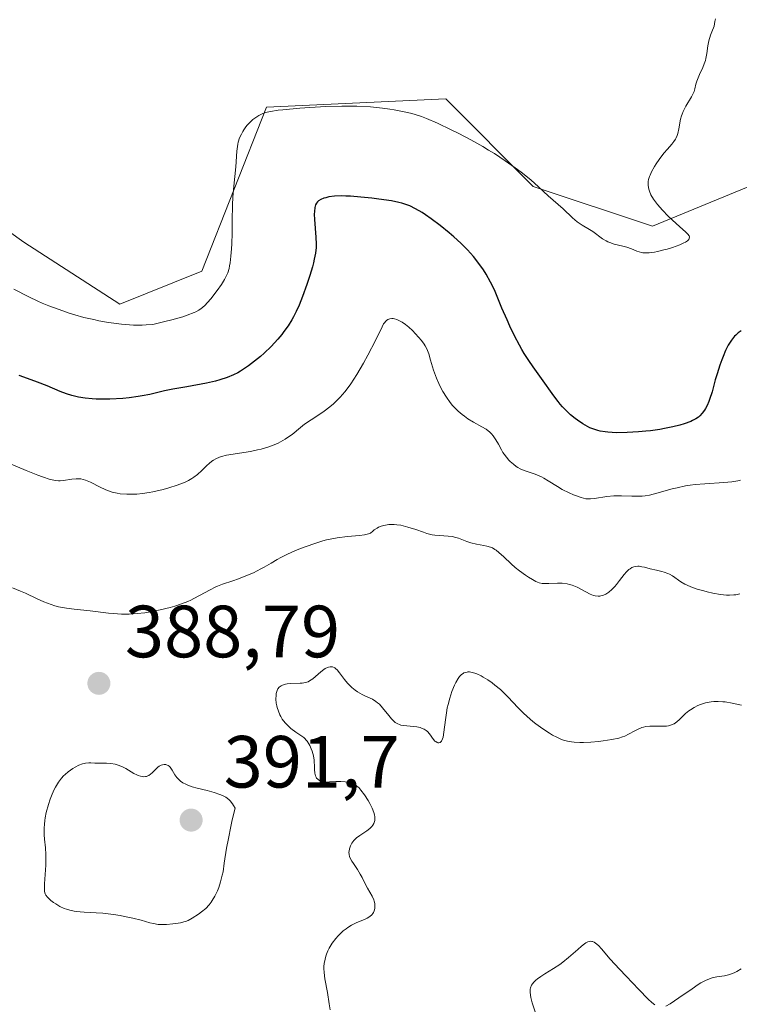
# Model space of a CAD drawing. Units: metres. Extents: x 628980 to 632478, y 4671784 to 4674135.
# Drawn here: x 631447 to 631544, y 4672380 to 4672513 of the extents above; entities that cross this region are included whole.
import ezdxf

# ---------------------------------------------------------------- set-up
doc = ezdxf.new("R2010")
doc.units = ezdxf.units.M
doc.header["$MEASUREMENT"] = 0
for name, color, linetype, lineweight in [('Cultivos herbáceos CxS', 92, 'Continuous', 0), ('Curva de nivel maestra', 30, 'Continuous', 30), ('Curva de nivel normal', 30, 'Continuous', 0), ('Pastizal CxS', 92, 'Continuous', 0), ('Punto de cota en terreno', 7, 'Continuous', 0), ('Rótulo de punto de cota en terreno', 7, 'Continuous', 0)]:
    doc.layers.add(name, color=color, linetype=linetype, lineweight=lineweight)
doc.styles.add('Style-Arial', font='txt')

# ---------------------------------------------------------------- blocks, each defined once
blk = doc.blocks.new('*U7')
at = {"layer": 'Pastizal CxS', "color": 92, "linetype": 'Continuous', "lineweight": 0}
blk.add_polyline3d([(631432.4723, 4672494.0051, 406.7689), (631447.5683, 4672483.2171, 406.6292), (631460.5439, 4672474.8271, 406.0526), (631471.6485, 4672479.2689, 406.0901), (631480.4293, 4672501.5259, 405.5198), (631504.7153, 4672502.6339, 405.7301), (631516.5749, 4672490.7679, 405.0256), (631532.7489, 4672485.3739, 405.2741), (631551.0791, 4672492.9245, 404.9415), (631568.3311, 4672497.2391, 404.5499), (631585.1033, 4672498.3095, 404.1813), (631607.8649, 4672471.1235, 403.5599), (631661.5931, 4672495.2125, 402.4857)], dxfattribs=at)
blk = doc.blocks.new('5PATER')
at = {"layer": 'Punto de cota en terreno', "linetype": 'Continuous', "lineweight": 0}
h = blk.add_hatch(color=51, dxfattribs=at)
edge = h.paths.add_edge_path()
edge.add_ellipse((0, 0), major_axis=(-0.11, -0.111), ratio=0.999422, start_angle=0, end_angle=360)

msp = doc.modelspace()

# ---------------------------------------------------------------- linework, layer by layer
at = {"layer": 'Cultivos herbáceos CxS', "color": 92, "linetype": 'Continuous', "lineweight": 0}
for points in [[(631661.5931, 4672495.2125, 402.4857), (631607.8649, 4672471.1235, 403.5599), (631585.1033, 4672498.3095, 404.1813), (631568.3311, 4672497.2391, 404.5499), (631551.0791, 4672492.9245, 404.9415), (631532.7489, 4672485.3739, 405.2741), (631516.5749, 4672490.7679, 405.0256), (631504.7153, 4672502.6339, 405.7301), (631480.4293, 4672501.5259, 405.5198), (631471.6485, 4672479.2689, 406.0901), (631460.5439, 4672474.8271, 406.0526), (631447.5683, 4672483.2171, 406.6292), (631432.4723, 4672494.0051, 406.7689)], [(631432.4723, 4672494.0051, 406.7689), (631447.5683, 4672483.2171, 406.6292), (631460.5439, 4672474.8271, 406.0526), (631471.6485, 4672479.2689, 406.0901), (631480.4293, 4672501.5259, 405.5198), (631504.7153, 4672502.6339, 405.7301), (631516.5749, 4672490.7679, 405.0256), (631532.7489, 4672485.3739, 405.2741), (631551.0791, 4672492.9245, 404.9415), (631568.3311, 4672497.2391, 404.5499), (631585.1033, 4672498.3095, 404.1813), (631607.8649, 4672471.1235, 403.5599), (631661.5931, 4672495.2125, 402.4857)]]:
    msp.add_polyline3d(points, dxfattribs=at)
at = {"layer": 'Curva de nivel maestra', "color": 30, "linetype": 'Continuous', "lineweight": 30, "elevation": 400, "flags": 128}
msp.add_lwpolyline([(631544.74, 4672471.1801), (631544.35, 4672470.9101), (631544.01, 4672470.6201), (631543.85, 4672470.4701), (631543.7, 4672470.3001), (631543.42, 4672469.9401), (631543.15, 4672469.5301), (631542.98, 4672469.2301), (631542.64, 4672468.5301), (631542.29, 4672467.7201), (631542.12, 4672467.2701), (631541.86, 4672466.5401), (631541.48, 4672465.3701), (631541.24, 4672464.5501), (631540.79, 4672462.9401), (631540.47, 4672461.8901), (631540.36, 4672461.6001), (631540.14, 4672461.0801), (631539.92, 4672460.6601), (631539.77, 4672460.4201), (631539.46, 4672460.0101), (631539.14, 4672459.6601), (631538.95, 4672459.5001), (631538.61, 4672459.2701), (631538.17, 4672459.0301), (631537.9, 4672458.9201), (631537, 4672458.5801), (631536.45, 4672458.4101), (631535.48, 4672458.1601), (631534.34, 4672457.9301), (631533.7, 4672457.8201), (631532.47, 4672457.6501), (631531.81, 4672457.5701), (631530.81, 4672457.4801), (631529.31, 4672457.4001), (631527.91, 4672457.3801), (631527.26, 4672457.4001), (631526.68, 4672457.4501), (631526.31, 4672457.4901), (631525.64, 4672457.6101), (631525.34, 4672457.6801), (631524.76, 4672457.8501), (631524.24, 4672458.0601), (631523.91, 4672458.2101), (631523.27, 4672458.5801), (631522.56, 4672459.0601), (631522.25, 4672459.3001), (631521.64, 4672459.8101), (631521.19, 4672460.2201), (631520.54, 4672460.9001), (631520.23, 4672461.2501), (631519.93, 4672461.6201), (631519.35, 4672462.3801), (631517.7, 4672464.7501), (631516.57, 4672466.3101), (631515.97, 4672467.1701), (631515.35, 4672468.1401), (631515.03, 4672468.6801), (631514.7, 4672469.2701), (631514.05, 4672470.5301), (631513.41, 4672471.8401), (631513.02, 4672472.7001), (631512.33, 4672474.2501), (631511.3, 4672476.7401), (631510.79, 4672477.8101), (631510.18, 4672478.8701), (631509.81, 4672479.4501), (631509.19, 4672480.3401), (631508.47, 4672481.2501), (631508.07, 4672481.7101), (631507.65, 4672482.1601), (631506.76, 4672483.0601), (631505.83, 4672483.9201), (631505.2, 4672484.4601), (631503.98, 4672485.4601), (631502.73, 4672486.3901), (631501.97, 4672486.9201), (631501.5, 4672487.2201), (631500.64, 4672487.7301), (631499.87, 4672488.1201), (631499.46, 4672488.2801), (631498.77, 4672488.5001), (631498.36, 4672488.6001), (631497.38, 4672488.8001), (631495.67, 4672489.0601), (631494.71, 4672489.1801), (631493.23, 4672489.3301), (631491.83, 4672489.4401), (631491.2, 4672489.4601), (631490.62, 4672489.4701), (631489.64, 4672489.4401), (631488.87, 4672489.3401), (631488.45, 4672489.2401), (631488.21, 4672489.1701), (631487.8, 4672489.0001), (631487.48, 4672488.8001), (631487.36, 4672488.6801), (631487.2, 4672488.4801), (631487.08, 4672488.2501), (631487.03, 4672488.1101), (631486.97, 4672487.8901), (631486.92, 4672487.3501), (631486.91, 4672487.0201), (631486.94, 4672486.2901), (631487.13, 4672483.8901), (631487.16, 4672482.9401), (631487.14, 4672482.4801), (631487.06, 4672481.7401), (631486.9, 4672480.9001), (631486.78, 4672480.4101), (631486.64, 4672479.8801), (631486.3, 4672478.7101), (631485.89, 4672477.4701), (631485.32, 4672475.8601), (631484.85, 4672474.6501), (631484.47, 4672473.8101), (631484.11, 4672473.0901), (631483.87, 4672472.6701), (631483.37, 4672471.8801), (631482.8, 4672471.0801), (631482.49, 4672470.6801), (631481.97, 4672470.0601), (631481.06, 4672469.0801), (631480.11, 4672468.1701), (631479.6, 4672467.7201), (631478.8, 4672467.0601), (631478, 4672466.4501), (631477.59, 4672466.1701), (631476.89, 4672465.7101), (631476.53, 4672465.5101), (631475.98, 4672465.2301), (631475.09, 4672464.8501), (631474.09, 4672464.5301), (631473.54, 4672464.3801), (631472.31, 4672464.1101), (631469.63, 4672463.6201), (631467.72, 4672463.2801), (631466.61, 4672463.0401), (631464.61, 4672462.5801), (631463.58, 4672462.3701), (631463.02, 4672462.2801), (631461.81, 4672462.1301), (631460.95, 4672462.0401), (631459.2, 4672461.9401), (631457.95, 4672461.9201), (631457.37, 4672461.9301), (631456.83, 4672461.9601), (631455.84, 4672462.0501), (631454.96, 4672462.2001), (631454.4, 4672462.3301), (631454.04, 4672462.4301), (631453.31, 4672462.6701), (631452.46, 4672462.9901), (631450.71, 4672463.7201), (631449.4, 4672464.2501), (631448.55, 4672464.5701), (631446.9, 4672465.1301)], dxfattribs=at)
at = {"layer": 'Curva de nivel normal', "color": 30, "linetype": 'Continuous', "lineweight": 0, "flags": 128}
for points, elevation in [([(631446.21, 4672476.8301), (631448.24, 4672475.7801), (631449.47, 4672475.2001), (631450.05, 4672474.9401), (631450.93, 4672474.5801), (631452.32, 4672474.0601), (631453.71, 4672473.5901), (631454.47, 4672473.3601), (631455.69, 4672473.0201), (631457.02, 4672472.7101), (631457.72, 4672472.5601), (631459.04, 4672472.3201), (631459.73, 4672472.2201), (631460.78, 4672472.0901), (631461.88, 4672472.0101), (631462.43, 4672471.9801), (631463.57, 4672471.9801), (631464.14, 4672472.0001), (631465.01, 4672472.0601), (631466.67, 4672472.4501), (631467.6, 4672472.6801), (631469.1, 4672473.1101), (631469.69, 4672473.3001), (631470.62, 4672473.6601), (631470.86, 4672473.7701), (631471.27, 4672473.9901), (631471.59, 4672474.2201), (631471.78, 4672474.3701), (631472.11, 4672474.6901), (631472.38, 4672474.9701), (631472.92, 4672475.5901), (631473.43, 4672476.2301), (631473.75, 4672476.6601), (631474.32, 4672477.4701), (631474.76, 4672478.1701), (631474.94, 4672478.5101), (631475.17, 4672479.0401), (631475.35, 4672479.6601), (631475.43, 4672480.0101), (631475.5, 4672480.4001), (631475.61, 4672481.2901), (631475.7, 4672482.2901), (631475.74, 4672482.9901), (631475.79, 4672484.4501), (631475.8, 4672486.1001), (631475.82, 4672488.2501), (631475.86, 4672489.2901), (631475.99, 4672490.7801), (631476.28, 4672493.4401), (631476.41, 4672495.5601), (631476.48, 4672496.1801), (631476.54, 4672496.4801), (631476.61, 4672496.7701), (631476.79, 4672497.3301), (631477.03, 4672497.8701), (631477.22, 4672498.2101), (631477.35, 4672498.4301), (631477.65, 4672498.8401), (631477.83, 4672499.0601), (631478.2, 4672499.4601), (631478.6, 4672499.8201), (631478.86, 4672500.0301), (631479.39, 4672500.3901), (631479.74, 4672500.5801), (631479.93, 4672500.6601), (631480.28, 4672500.7701), (631480.97, 4672500.9301), (631481.99, 4672501.0801), (631482.65, 4672501.1501), (631484.94, 4672501.3601), (631486.3, 4672501.4601), (631488.46, 4672501.5801), (631490.64, 4672501.6401), (631491.69, 4672501.6501), (631492.69, 4672501.6301), (631494.52, 4672501.5401), (631496.16, 4672501.3801), (631497.14, 4672501.2501), (631497.74, 4672501.1501), (631498.85, 4672500.9401), (631499.94, 4672500.7001), (631500.44, 4672500.5601), (631501.43, 4672500.2401), (631502.1, 4672499.9801), (631503.62, 4672499.3301), (631505.47, 4672498.4501), (631506.5, 4672497.9301), (631508.1, 4672497.0801), (631509.73, 4672496.1701), (631510.52, 4672495.6901), (631511.3, 4672495.2101), (631512.78, 4672494.2301), (631514.12, 4672493.2901), (631514.93, 4672492.6901), (631516.26, 4672491.6401), (631517.3, 4672490.7301), (631518.6, 4672489.4701), (631520.62, 4672487.7201), (631521.88, 4672486.5201), (631522.53, 4672485.9801), (631523.22, 4672485.5201), (631524.18, 4672484.9401), (631524.64, 4672484.6401), (631525.95, 4672483.6801), (631526.43, 4672483.3901), (631526.69, 4672483.2601), (631526.96, 4672483.1501), (631527.54, 4672482.9601), (631528.72, 4672482.6601), (631529.24, 4672482.5201), (631529.88, 4672482.2901), (631530.59, 4672482.0101), (631530.93, 4672481.8801), (631531.26, 4672481.8001), (631531.44, 4672481.7701), (631531.74, 4672481.7501), (631532.29, 4672481.7701), (631532.99, 4672481.8601), (631533.41, 4672481.9401), (631534.27, 4672482.1501), (631534.73, 4672482.2801), (631535.43, 4672482.5001), (631536.41, 4672482.8601), (631536.96, 4672483.1101), (631537.19, 4672483.2301), (631537.47, 4672483.4101), (631537.64, 4672483.5901), (631537.71, 4672483.7001), (631537.73, 4672483.9301), (631537.69, 4672484.0501), (631537.51, 4672484.3101), (631537.22, 4672484.5901), (631536.41, 4672485.3001), (631535.4, 4672486.2301), (631534.86, 4672486.7501), (631534.09, 4672487.5501), (631533.41, 4672488.3301), (631533.12, 4672488.6801), (631532.88, 4672489.0201), (631532.52, 4672489.6101), (631532.3, 4672490.1101), (631532.21, 4672490.4101), (631532.17, 4672490.6001), (631532.14, 4672490.9501), (631532.16, 4672491.4501), (631532.2, 4672491.7001), (631532.31, 4672492.0901), (631532.39, 4672492.3001), (631532.6, 4672492.7501), (631532.98, 4672493.4501), (631533.22, 4672493.8301), (631533.62, 4672494.4101), (631534.28, 4672495.2701), (631534.74, 4672495.8001), (631535.33, 4672496.4901), (631535.6, 4672496.8401), (631535.83, 4672497.1901), (631535.93, 4672497.3701), (631536.06, 4672497.6501), (631536.17, 4672497.9401), (631536.31, 4672498.5501), (631536.54, 4672499.8801), (631536.66, 4672500.3501), (631536.74, 4672500.5801), (631536.88, 4672500.9401), (631537.23, 4672501.6501), (631537.99, 4672502.9301), (631538.27, 4672503.4301), (631538.37, 4672503.6401), (631538.47, 4672503.9901), (631538.59, 4672504.6301), (631538.72, 4672505.0501), (631539.11, 4672505.9301), (631539.53, 4672506.8701), (631539.73, 4672507.3701), (631539.9, 4672507.8501), (631539.96, 4672508.0901), (631540.08, 4672508.7901), (631540.23, 4672509.8401), (631540.37, 4672510.4901), (631540.6, 4672511.2701), (631540.76, 4672511.7201), (631541.07, 4672512.4901), (631541.19, 4672513.1101), (631541.28, 4672513.4701)], 405), ([(631544.63, 4672450.9301), (631544.29, 4672450.8401), (631543.47, 4672450.7101), (631542.4, 4672450.6201), (631539.83, 4672450.4601), (631538.49, 4672450.3501), (631537.84, 4672450.2701), (631537.22, 4672450.1701), (631536.07, 4672449.9301), (631535.37, 4672449.7601), (631533.32, 4672449.1701), (631532.31, 4672448.9301), (631531.73, 4672448.8401), (631531.35, 4672448.8001), (631530.56, 4672448.7801), (631529.93, 4672448.7901), (631528.55, 4672448.8401), (631527.51, 4672448.8301), (631526.52, 4672448.7301), (631524.86, 4672448.4501), (631524.31, 4672448.4001), (631524.06, 4672448.4001), (631523.69, 4672448.4401), (631523.07, 4672448.5801), (631522.41, 4672448.8101), (631522.04, 4672448.9601), (631521.44, 4672449.2201), (631520.51, 4672449.7001), (631519.87, 4672450.0701), (631518.61, 4672450.8601), (631517.99, 4672451.2201), (631517.69, 4672451.3801), (631517.39, 4672451.5201), (631516.82, 4672451.7601), (631515.33, 4672452.2601), (631514.78, 4672452.4901), (631514.46, 4672452.6701), (631514.27, 4672452.8001), (631513.88, 4672453.1001), (631513.46, 4672453.4601), (631513.25, 4672453.6801), (631512.93, 4672454.0501), (631512.62, 4672454.4801), (631512.46, 4672454.7201), (631512.26, 4672455.0801), (631511.85, 4672455.8501), (631511.51, 4672456.4301), (631511.13, 4672456.9801), (631510.91, 4672457.2201), (631510.68, 4672457.4501), (631510.17, 4672457.8501), (631509.62, 4672458.1801), (631508.49, 4672458.8001), (631507.71, 4672459.2801), (631507.24, 4672459.6101), (631506.94, 4672459.8501), (631506.38, 4672460.3201), (631505.88, 4672460.8001), (631505.65, 4672461.0501), (631505.31, 4672461.4701), (631504.8, 4672462.1901), (631504.33, 4672462.9601), (631504.1, 4672463.3801), (631503.76, 4672464.0501), (631503.46, 4672464.7601), (631503.32, 4672465.1201), (631503.07, 4672465.8401), (631502.66, 4672467.2101), (631502.41, 4672468.0801), (631502.14, 4672468.7601), (631501.94, 4672469.1401), (631501.79, 4672469.3801), (631501.41, 4672469.8901), (631500.64, 4672470.7801), (631500.2, 4672471.2401), (631499.73, 4672471.6701), (631499.5, 4672471.8701), (631499.27, 4672472.0501), (631498.81, 4672472.3601), (631498.38, 4672472.6001), (631498.1, 4672472.7201), (631497.76, 4672472.8201), (631497.6, 4672472.8501), (631497.43, 4672472.8601), (631497.12, 4672472.8301), (631496.85, 4672472.7201), (631496.69, 4672472.6101), (631496.59, 4672472.5101), (631496.4, 4672472.2801), (631496.3, 4672472.1201), (631496.1, 4672471.7501), (631495.21, 4672469.8701), (631494.18, 4672467.8801), (631493.58, 4672466.8001), (631492.68, 4672465.2701), (631491.85, 4672464.0201), (631491.35, 4672463.3301), (631491.03, 4672462.9201), (631490.4, 4672462.2101), (631489.8, 4672461.5801), (631489.49, 4672461.2901), (631489.01, 4672460.8801), (631488.24, 4672460.2901), (631487.67, 4672459.9101), (631486.48, 4672459.1401), (631485.59, 4672458.5201), (631485.03, 4672458.0801), (631483.9, 4672457.1601), (631483.29, 4672456.7201), (631482.96, 4672456.5101), (631482.34, 4672456.1501), (631482, 4672455.9801), (631481.47, 4672455.7501), (631480.62, 4672455.4301), (631479.71, 4672455.1501), (631479.23, 4672455.0401), (631478.24, 4672454.8401), (631475.01, 4672454.3301), (631474.34, 4672454.1701), (631474.05, 4672454.0801), (631473.55, 4672453.8601), (631473.24, 4672453.6801), (631473.04, 4672453.5401), (631472.66, 4672453.2201), (631472.35, 4672452.9301), (631471.68, 4672452.2501), (631471.06, 4672451.7101), (631470.58, 4672451.3501), (631470.31, 4672451.1801), (631469.88, 4672450.9201), (631469.4, 4672450.6901), (631469.06, 4672450.5401), (631468.34, 4672450.2601), (631467.21, 4672449.8901), (631466.45, 4672449.6801), (631465.01, 4672449.3601), (631464.53, 4672449.2701), (631463.65, 4672449.1301), (631462.87, 4672449.0601), (631462.39, 4672449.0401), (631461.49, 4672449.0401), (631460.61, 4672449.1101), (631460.18, 4672449.1801), (631459.53, 4672449.3201), (631458.88, 4672449.5301), (631458.56, 4672449.6701), (631457.89, 4672449.9901), (631456.57, 4672450.6901), (631455.91, 4672450.9601), (631455.58, 4672451.0501), (631455.27, 4672451.1101), (631455.06, 4672451.1301), (631454.64, 4672451.1401), (631454.04, 4672451.0901), (631452.94, 4672450.9101), (631452.48, 4672450.8601), (631452.24, 4672450.8601), (631451.84, 4672450.9001), (631451.38, 4672450.9901), (631451.1, 4672451.0601), (631450.09, 4672451.3801), (631449.46, 4672451.6201), (631447.89, 4672452.2401), (631443.98, 4672453.8901)], 395), ([(631544.56, 4672435.5201), (631544.01, 4672435.4201), (631543.73, 4672435.3901), (631543.16, 4672435.3601), (631542.77, 4672435.3701), (631541.93, 4672435.4601), (631540.88, 4672435.6401), (631540.15, 4672435.8001), (631539.68, 4672435.9301), (631538.78, 4672436.1901), (631537.92, 4672436.5001), (631537.43, 4672436.7101), (631537.12, 4672436.8601), (631536.57, 4672437.1801), (631535.43, 4672437.9801), (631535.02, 4672438.2101), (631534.8, 4672438.3201), (631534.33, 4672438.4801), (631533.98, 4672438.5701), (631533.26, 4672438.7401), (631532.41, 4672438.9301), (631531.65, 4672439.1401), (631531.28, 4672439.2201), (631530.91, 4672439.2701), (631530.73, 4672439.2801), (631530.37, 4672439.2501), (631530.19, 4672439.2101), (631529.93, 4672439.1001), (631529.68, 4672438.9501), (631529.51, 4672438.8201), (631529.19, 4672438.5101), (631528.87, 4672438.1501), (631528.27, 4672437.3601), (631527.83, 4672436.8001), (631527.62, 4672436.5501), (631527.21, 4672436.1201), (631526.82, 4672435.7801), (631526.56, 4672435.6001), (631526.4, 4672435.5001), (631526.07, 4672435.3401), (631525.75, 4672435.2501), (631525.59, 4672435.2201), (631525.35, 4672435.2101), (631524.96, 4672435.2601), (631524.75, 4672435.3201), (631524.28, 4672435.5101), (631522.51, 4672436.4401), (631521.84, 4672436.7101), (631521.5, 4672436.8201), (631521.17, 4672436.8901), (631520.49, 4672436.9701), (631519.84, 4672436.9801), (631518.69, 4672436.9301), (631518.07, 4672436.9301), (631517.79, 4672436.9601), (631517.38, 4672437.0501), (631516.94, 4672437.2201), (631516.71, 4672437.3301), (631516.45, 4672437.4701), (631515.91, 4672437.8001), (631515.52, 4672438.0601), (631514.72, 4672438.6501), (631514.13, 4672439.1301), (631513.57, 4672439.6201), (631512.57, 4672440.5701), (631511.92, 4672441.1601), (631511.55, 4672441.4501), (631511.37, 4672441.5701), (631511.03, 4672441.7601), (631510.8, 4672441.8601), (631510.3, 4672442.0101), (631509.87, 4672442.1001), (631508.9, 4672442.2701), (631508.1, 4672442.4601), (631507.56, 4672442.6501), (631506.45, 4672443.0701), (631505.9, 4672443.2401), (631505.62, 4672443.3101), (631505.05, 4672443.3801), (631503.87, 4672443.4401), (631503.23, 4672443.5001), (631502.89, 4672443.5601), (631502.17, 4672443.7401), (631501.68, 4672443.9001), (631500.68, 4672444.2401), (631499.6, 4672444.6001), (631499.27, 4672444.6901), (631498.65, 4672444.8301), (631498.07, 4672444.9101), (631497.71, 4672444.9301), (631497, 4672444.9201), (631496.54, 4672444.8701), (631496.31, 4672444.8201), (631495.96, 4672444.7201), (631495.59, 4672444.5601), (631495.41, 4672444.4601), (631495.02, 4672444.2001), (631494.82, 4672444.0401), (631494.5, 4672443.7601), (631494.27, 4672443.6801), (631493.7, 4672443.5601), (631493.03, 4672443.4701), (631491.41, 4672443.3101), (631490.02, 4672443.1301), (631489.3, 4672443.0101), (631488.57, 4672442.8401), (631488.07, 4672442.7101), (631487.1, 4672442.4301), (631485.68, 4672441.9301), (631484.8, 4672441.5801), (631484.25, 4672441.3501), (631483.27, 4672440.9101), (631482.38, 4672440.4601), (631481.89, 4672440.1901), (631481.05, 4672439.7001), (631480.12, 4672439.1601), (631479.66, 4672438.9101), (631478.65, 4672438.4101), (631477.84, 4672438.0501), (631476.64, 4672437.5701), (631475.88, 4672437.3101), (631474.47, 4672436.8401), (631473.79, 4672436.5801), (631473.46, 4672436.4301), (631472.78, 4672436.0901), (631471.37, 4672435.3001), (631470.6, 4672434.8901), (631470.2, 4672434.7001), (631469.79, 4672434.5201), (631468.92, 4672434.1801), (631468, 4672433.8701), (631467.36, 4672433.6901), (631466.04, 4672433.3601), (631464.66, 4672433.0901), (631463.96, 4672432.9801), (631462.91, 4672432.8601), (631461.84, 4672432.8001), (631461.31, 4672432.7901), (631460.78, 4672432.8001), (631459.72, 4672432.8701), (631459.01, 4672432.9401), (631456.53, 4672433.2401), (631454.37, 4672433.4601), (631453.31, 4672433.6001), (631452.26, 4672433.8001), (631451.75, 4672433.9301), (631451.25, 4672434.0801), (631450.28, 4672434.4501), (631449.36, 4672434.8501), (631447.77, 4672435.6201), (631447.12, 4672435.9201), (631446, 4672436.3701)], 390), ([(631544.78, 4672420.4501), (631543.52, 4672420.7201), (631542.56, 4672420.8901), (631542.25, 4672420.9201), (631541.64, 4672420.9501), (631541.06, 4672420.9301), (631540.67, 4672420.8901), (631539.93, 4672420.7501), (631539.22, 4672420.5301), (631538.87, 4672420.3901), (631538.37, 4672420.1401), (631537.88, 4672419.8401), (631537.65, 4672419.6701), (631537.21, 4672419.3001), (631536.39, 4672418.5301), (631536.01, 4672418.2001), (631535.83, 4672418.0601), (631535.65, 4672417.9401), (631535.29, 4672417.7701), (631534.91, 4672417.6601), (631534.64, 4672417.6201), (631534.04, 4672417.6001), (631533.7, 4672417.6001), (631532.96, 4672417.6201), (631532.38, 4672417.6001), (631531.81, 4672417.5401), (631531.53, 4672417.4901), (631531.27, 4672417.4201), (631530.78, 4672417.2201), (631530.32, 4672416.9901), (631529.49, 4672416.5101), (631528.96, 4672416.2501), (631528.68, 4672416.1401), (631528.18, 4672415.9801), (631527.21, 4672415.7801), (631526.05, 4672415.6001), (631525.39, 4672415.5201), (631524.37, 4672415.4301), (631523.37, 4672415.3901), (631522.89, 4672415.3901), (631522.11, 4672415.4301), (631521.74, 4672415.4801), (631521.2, 4672415.5801), (631520.68, 4672415.7201), (631520.42, 4672415.8101), (631520.02, 4672415.9701), (631519.75, 4672416.1001), (631519.2, 4672416.3801), (631518.76, 4672416.6401), (631517.85, 4672417.2401), (631516.93, 4672417.9201), (631516.53, 4672418.2401), (631515.75, 4672418.9001), (631515.22, 4672419.3901), (631514.49, 4672420.1201), (631513.19, 4672421.5201), (631512.5, 4672422.2201), (631512.12, 4672422.5601), (631511.38, 4672423.1701), (631510.99, 4672423.4701), (631510.4, 4672423.8901), (631509.8, 4672424.2501), (631509.5, 4672424.4201), (631508.93, 4672424.6901), (631508.67, 4672424.7901), (631508.29, 4672424.9001), (631507.94, 4672424.9501), (631507.73, 4672424.9501), (631507.6, 4672424.9401), (631507.35, 4672424.8901), (631507.17, 4672424.8201), (631507.06, 4672424.7601), (631506.85, 4672424.6101), (631506.57, 4672424.3201), (631506.39, 4672424.0801), (631506.06, 4672423.5201), (631505.89, 4672423.1501), (631505.56, 4672422.3101), (631505.26, 4672421.3901), (631505.03, 4672420.5301), (631504.93, 4672420.0901), (631504.8, 4672419.4301), (631504.66, 4672418.4601), (631504.45, 4672416.7701), (631504.35, 4672416.1301), (631504.28, 4672415.8801), (631504.2, 4672415.6801), (631504.14, 4672415.5801), (631503.94, 4672415.3801), (631503.8, 4672415.3401), (631503.65, 4672415.3501), (631503.55, 4672415.3901), (631503.36, 4672415.5101), (631503.25, 4672415.5901), (631503.06, 4672415.8001), (631502.52, 4672416.5601), (631502.24, 4672416.8701), (631502.08, 4672417.0101), (631501.8, 4672417.2001), (631501.45, 4672417.3501), (631501.25, 4672417.4101), (631500.78, 4672417.5001), (631498.98, 4672417.6901), (631498.61, 4672417.7601), (631498.45, 4672417.8101), (631498.21, 4672417.9101), (631497.88, 4672418.1101), (631497.72, 4672418.2501), (631497.38, 4672418.5901), (631497, 4672419.0401), (631496.16, 4672420.0801), (631495.72, 4672420.5701), (631495.49, 4672420.7801), (631495.26, 4672420.9601), (631494.79, 4672421.2601), (631494.48, 4672421.4201), (631493.85, 4672421.6901), (631493.38, 4672421.9101), (631492.76, 4672422.2701), (631492.46, 4672422.4801), (631492.01, 4672422.8301), (631491.59, 4672423.2301), (631491.39, 4672423.4501), (631491.01, 4672423.9201), (631490.32, 4672424.8501), (631490, 4672425.2201), (631489.84, 4672425.3701), (631489.68, 4672425.4901), (631489.58, 4672425.5501), (631489.37, 4672425.6301), (631489.27, 4672425.6501), (631489.06, 4672425.6501), (631488.84, 4672425.6101), (631488.69, 4672425.5601), (631488.37, 4672425.4001), (631488.19, 4672425.2801), (631487.8, 4672424.9901), (631486.69, 4672424.0401), (631486.27, 4672423.7401), (631486.06, 4672423.6301), (631485.71, 4672423.5101), (631485.27, 4672423.4401), (631485, 4672423.4201), (631483.68, 4672423.3901), (631483.22, 4672423.3401), (631483, 4672423.3001), (631482.59, 4672423.1601), (631482.4, 4672423.0701), (631482.16, 4672422.8801), (631481.98, 4672422.6501), (631481.88, 4672422.4601), (631481.83, 4672422.3201), (631481.75, 4672422.0301), (631481.72, 4672421.7901), (631481.7, 4672421.2801), (631481.76, 4672420.7401), (631481.83, 4672420.3601), (631481.89, 4672420.1201), (631482.05, 4672419.6201), (631482.25, 4672419.1501), (631482.36, 4672418.9201), (631482.57, 4672418.5701), (631482.95, 4672418.0601), (631483.44, 4672417.5501), (631483.73, 4672417.2901), (631484.41, 4672416.7701), (631484.81, 4672416.5001), (631485.48, 4672416.0901), (631485.92, 4672415.5601), (631486.15, 4672415.2101), (631486.29, 4672414.9801), (631486.5, 4672414.5301), (631486.63, 4672414.2001), (631486.79, 4672413.5701), (631486.87, 4672412.9901), (631486.92, 4672412.0101), (631486.93, 4672411.7101), (631486.99, 4672411.2201), (631487.08, 4672410.8601), (631487.16, 4672410.6801), (631487.22, 4672410.5701), (631487.37, 4672410.4001), (631487.47, 4672410.3201), (631487.69, 4672410.1901), (631487.95, 4672410.1001), (631488.15, 4672410.0601), (631488.6, 4672410.0301), (631488.98, 4672410.0401), (631489.83, 4672410.1001), (631490.5, 4672410.1201), (631491.07, 4672410.0801), (631491.35, 4672410.0301), (631491.74, 4672409.9301), (631492.11, 4672409.7901), (631492.29, 4672409.7101), (631492.58, 4672409.5401), (631492.72, 4672409.4401), (631492.92, 4672409.2701), (631493.23, 4672408.9501), (631493.72, 4672408.3001), (631494.2, 4672407.5501), (631494.43, 4672407.1401), (631494.74, 4672406.5001), (631494.98, 4672405.8801), (631495.06, 4672405.5901), (631495.11, 4672405.3201), (631495.12, 4672405.1601), (631495.11, 4672404.8401), (631495.08, 4672404.7001), (631494.98, 4672404.4201), (631494.84, 4672404.1701), (631494.72, 4672404.0101), (631494.42, 4672403.7201), (631494.01, 4672403.4001), (631493.07, 4672402.7801), (631492.63, 4672402.4601), (631492.43, 4672402.2901), (631492.26, 4672402.1201), (631491.99, 4672401.7501), (631491.79, 4672401.3801), (631491.7, 4672401.1301), (631491.66, 4672400.9701), (631491.61, 4672400.6701), (631491.6, 4672400.5101), (631491.62, 4672400.2101), (631491.69, 4672399.9201), (631491.76, 4672399.7301), (631491.98, 4672399.3201), (631492.21, 4672398.9701), (631492.74, 4672398.1801), (631493.14, 4672397.5401), (631493.38, 4672397.1001), (631493.81, 4672396.2301), (631494.12, 4672395.6301), (631494.74, 4672394.5701), (631494.97, 4672394.0601), (631495.03, 4672393.8901), (631495.1, 4672393.5501), (631495.12, 4672393.1001), (631495.1, 4672392.8901), (631495.02, 4672392.5801), (631494.91, 4672392.3301), (631494.83, 4672392.2101), (631494.69, 4672392.0401), (631494.42, 4672391.8001), (631494.05, 4672391.5701), (631493.82, 4672391.4601), (631493.48, 4672391.3101), (631492.65, 4672390.9701), (631491.95, 4672390.6201), (631491.46, 4672390.3201), (631491.21, 4672390.1401), (631490.82, 4672389.8401), (631490.36, 4672389.4301), (631490.14, 4672389.2001), (631489.81, 4672388.8201), (631489.34, 4672388.2001), (631488.93, 4672387.5301), (631488.76, 4672387.1701), (631488.55, 4672386.6801), (631488.47, 4672386.4301), (631488.36, 4672386.0401), (631488.25, 4672385.4501), (631488.22, 4672385.0501), (631488.21, 4672384.7701), (631488.24, 4672384.2201), (631488.34, 4672383.3601), (631488.68, 4672381.5101), (631488.94, 4672379.9701), (631489.04, 4672379.1401)], 385), ([(631456.61, 4672412.6301), (631456.34, 4672412.6301), (631455.92, 4672412.5901), (631455.71, 4672412.5501), (631455.48, 4672412.4801), (631455.01, 4672412.3001), (631454.52, 4672412.0501), (631454.19, 4672411.8601), (631453.55, 4672411.4101), (631453.14, 4672411.0701), (631452.94, 4672410.8801), (631452.65, 4672410.5701), (631452.23, 4672410.0201), (631451.83, 4672409.3401), (631451.63, 4672408.9501), (631451.28, 4672408.1401), (631451.12, 4672407.6901), (631450.89, 4672406.9901), (631450.6, 4672405.9001), (631450.45, 4672405.1801), (631450.4, 4672404.8201), (631450.34, 4672404.3001), (631450.3, 4672403.8001), (631450.31, 4672402.8701), (631450.36, 4672402.2701), (631450.47, 4672401.1001), (631450.54, 4672400.2001), (631450.55, 4672399.7301), (631450.53, 4672398.7701), (631450.36, 4672396.2201), (631450.34, 4672395.4901), (631450.37, 4672395.2101), (631450.46, 4672394.8601), (631450.54, 4672394.7101), (631450.74, 4672394.4301), (631450.88, 4672394.2801), (631451.21, 4672393.9901), (631451.59, 4672393.6901), (631451.87, 4672393.5101), (631452.45, 4672393.1701), (631453.02, 4672392.9001), (631453.32, 4672392.7901), (631453.8, 4672392.6501), (631454.35, 4672392.5401), (631454.66, 4672392.5001), (631455.71, 4672392.4101), (631457.37, 4672392.3101), (631458.27, 4672392.2401), (631459.68, 4672392.0601), (631460.61, 4672391.9201), (631461.21, 4672391.8101), (631462.34, 4672391.5701), (631463.44, 4672391.2901), (631464.64, 4672390.9601), (631465.13, 4672390.8401), (631465.76, 4672390.7301), (631466.13, 4672390.7001), (631466.88, 4672390.7201), (631467.72, 4672390.7901), (631468.14, 4672390.8401), (631468.76, 4672390.9401), (631469.24, 4672391.0701), (631469.47, 4672391.1401), (631469.81, 4672391.2801), (631470.36, 4672391.5701), (631471.2, 4672392.1101), (631471.63, 4672392.4201), (631472.21, 4672392.9101), (631472.67, 4672393.3901), (631472.93, 4672393.7301), (631473.09, 4672393.9801), (631473.42, 4672394.5601), (631473.77, 4672395.3001), (631473.95, 4672395.7401), (631474.2, 4672396.5001), (631474.43, 4672397.3901), (631474.54, 4672397.8801), (631474.71, 4672399.0201), (631475.02, 4672401.0501), (631475.26, 4672402.3901), (631475.59, 4672404.0001), (631475.8, 4672404.9301), (631476.17, 4672406.4901), (631475.98, 4672406.8701), (631475.84, 4672407.0901), (631475.52, 4672407.4901), (631475.34, 4672407.6601), (631474.93, 4672407.9601), (631474.46, 4672408.2101), (631474.12, 4672408.3601), (631473.36, 4672408.6201), (631472.39, 4672408.8701), (631471.03, 4672409.2101), (631470.37, 4672409.4001), (631469.76, 4672409.6101), (631469.48, 4672409.7301), (631469.1, 4672409.9301), (631468.78, 4672410.1601), (631468.59, 4672410.3201), (631468.28, 4672410.6501), (631468.02, 4672411.0001), (631467.63, 4672411.6501), (631467.36, 4672412.0401), (631467.22, 4672412.1801), (631467.12, 4672412.2601), (631466.9, 4672412.3701), (631466.79, 4672412.4001), (631466.57, 4672412.4201), (631466.34, 4672412.3801), (631466.18, 4672412.3301), (631465.88, 4672412.1601), (631465.71, 4672412.0301), (631465.38, 4672411.7201), (631464.94, 4672411.2801), (631464.72, 4672411.0801), (631464.48, 4672410.9201), (631464.36, 4672410.8601), (631464.17, 4672410.7901), (631464.04, 4672410.7601), (631463.77, 4672410.7501), (631463.63, 4672410.7601), (631463.35, 4672410.8101), (631463.05, 4672410.9101), (631462.86, 4672410.9901), (631462.45, 4672411.1901), (631461.35, 4672411.8601), (631461.01, 4672412.0501), (631460.49, 4672412.2901), (631460.21, 4672412.3801), (631459.93, 4672412.4501), (631459.34, 4672412.5401), (631458.75, 4672412.5701), (631457.65, 4672412.5701), (631457.18, 4672412.6001), (631456.61, 4672412.6301)], 390), ([(631533.03, 4672379.8501), (631532.63, 4672380.1701), (631532.14, 4672380.6101), (631530.86, 4672381.9001), (631529.14, 4672383.7001), (631528.24, 4672384.6801), (631527.01, 4672386.0401), (631525.82, 4672387.4001), (631525.39, 4672387.8701), (631525.01, 4672388.2001), (631524.83, 4672388.3201), (631524.6, 4672388.4101), (631524.49, 4672388.4301), (631524.32, 4672388.4401), (631524.2, 4672388.4301), (631523.96, 4672388.3601), (631523.7, 4672388.2301), (631523.52, 4672388.1101), (631523.11, 4672387.8001), (631522.59, 4672387.3501), (631521.33, 4672386.2301), (631520.58, 4672385.6201), (631520.17, 4672385.3201), (631519.3, 4672384.7601), (631518.15, 4672384.0401), (631517.62, 4672383.6901), (631517.14, 4672383.3501), (631516.94, 4672383.1801), (631516.67, 4672382.9201), (631516.46, 4672382.6601), (631516.35, 4672382.4901), (631516.21, 4672382.1301), (631516.16, 4672381.9401), (631516.14, 4672381.5401), (631516.18, 4672381.1201), (631516.24, 4672380.8101), (631516.42, 4672380.1201), (631517.31, 4672377.3301)], 380), ([(631544.75, 4672384.7201), (631544.15, 4672384.3501), (631543.87, 4672384.2001), (631543.58, 4672384.0801), (631543.02, 4672383.9001), (631542.47, 4672383.7801), (631541.43, 4672383.6201), (631540.79, 4672383.4801), (631540.46, 4672383.3701), (631539.92, 4672383.1401), (631539.29, 4672382.8001), (631538.93, 4672382.5701), (631538.11, 4672382.0201), (631536.3, 4672380.7601), (631535.12, 4672379.9801), (631534.53, 4672379.6601)], 380)]:
    msp.add_lwpolyline(points, dxfattribs=dict(at, elevation=elevation))
at = {"layer": 'Pastizal CxS', "color": 92, "linetype": 'Continuous', "lineweight": 0}
msp.add_polyline3d([(631432.4723, 4672494.0051, 406.7689), (631447.5683, 4672483.2171, 406.6292), (631460.5439, 4672474.8271, 406.0526), (631471.6485, 4672479.2689, 406.0901), (631480.4293, 4672501.5259, 405.5198), (631504.7153, 4672502.6339, 405.7301), (631516.5749, 4672490.7679, 405.0256), (631532.7489, 4672485.3739, 405.2741), (631551.0791, 4672492.9245, 404.9415), (631568.3311, 4672497.2391, 404.5499), (631585.1033, 4672498.3095, 404.1813), (631607.8649, 4672471.1235, 403.5599), (631661.5931, 4672495.2125, 402.4857)], dxfattribs=at)

# ---------------------------------------------------------------- block references
msp.add_blockref('*U7', (0, 0), dxfattribs=at)
at = {"layer": 'Punto de cota en terreno', "color": 7, "linetype": 'Continuous', "lineweight": 0, "xscale": 10, "yscale": 10, "zscale": 10}
for p in [(631457.72, 4672423.41, 388.79), (631470.22, 4672404.87, 391.7)]:
    msp.add_blockref('5PATER', p, dxfattribs=at)

# ---------------------------------------------------------------- texts
at = {"layer": 'Rótulo de punto de cota en terreno', "color": 7, "linetype": 'Continuous', "lineweight": 0, "style": 'Style-Arial'}
for s, p in [('388,79', (631461.2478, 4672426.9378)), ('391,7', (631474.6297, 4672409.2797))]:
    msp.add_text(s, height=7, dxfattribs=at).set_placement(p)

doc.saveas('drawing.dxf')
